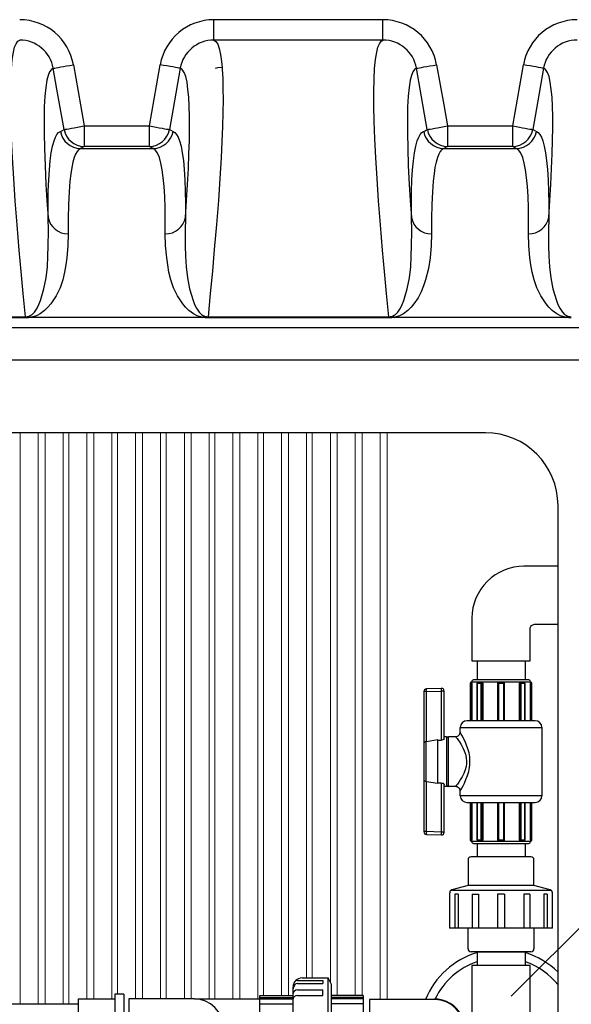
# Model space of a CAD drawing. Units: inches. Extents: x 17.8 to 34.2, y 0.2 to 10.7.
# Drawn here: x 27.1 to 27.7, y 8.4 to 9.6 of the extents above; entities that cross this region are included whole.
import ezdxf

# ---------------------------------------------------------------- set-up
doc = ezdxf.new("R2010")
doc.units = ezdxf.units.IN
doc.header["$LTSCALE"] = 0.75
doc.header["$MEASUREMENT"] = 0
doc.linetypes.add('SLD-Solid', pattern=[0])
for name, color, linetype in [('OSI-PVC', 50, 'Continuous'), ('OSI-TANK', 142, 'Continuous'), ('TEXT', 1, 'Continuous')]:
    doc.layers.add(name, color=color, linetype=linetype)

msp = doc.modelspace()

# ---------------------------------------------------------------- linework, layer by layer
at = {"color": 7, "linetype": 'SLD-Solid', "lineweight": 15}
for p, q in [((27.1156, 8.4458), (27.1156, 9.1011)), ((27.1365, 9.1011), (27.1365, 8.4458)), ((27.1443, 8.4458), (27.1443, 9.1011)), ((27.1651, 9.1011), (27.1651, 8.4458)), ((27.1715, 8.4458), (27.1715, 9.1011)), ((27.1923, 9.1011), (27.1923, 8.4522)), ((27.2001, 8.4522), (27.2001, 9.1011)), ((27.2209, 9.1011), (27.2209, 8.4518)), ((27.2273, 8.4574), (27.2273, 9.1011)), ((27.2481, 9.1011), (27.2481, 8.4523)), ((27.2559, 8.4523), (27.2559, 9.1011)), ((27.2768, 9.1011), (27.2768, 8.4523)), ((27.2831, 8.4523), (27.2831, 9.1011)), ((27.304, 9.1011), (27.304, 8.4523)), ((27.3118, 8.4523), (27.3118, 9.1011)), ((27.3326, 9.1011), (27.3326, 8.4523)), ((27.339, 8.4523), (27.339, 9.1011)), ((27.3598, 9.1011), (27.3598, 8.4523)), ((27.3676, 8.4523), (27.3676, 9.1011)), ((27.3884, 9.1011), (27.3884, 8.4518)), ((27.3948, 8.4562), (27.3948, 9.1011)), ((27.4156, 9.1011), (27.4156, 8.4557)), ((27.4234, 8.4557), (27.4234, 9.1011)), ((27.4443, 9.1011), (27.4443, 8.476)), ((27.4506, 8.476), (27.4506, 9.1011)), ((27.4715, 9.1011), (27.4715, 8.4712)), ((27.4793, 8.4557), (27.4793, 9.1011)), ((27.5001, 9.1011), (27.5001, 8.4557)), ((27.5079, 8.4557), (27.5079, 9.1011)), ((27.5288, 9.1011), (27.5288, 8.4513)), ((27.5366, 8.4513), (27.5366, 9.1011))]:
    msp.add_line(p, q, dxfattribs=at)
at = {"color": 7, "linetype": 'SLD-Solid'}
for radius, start, end in [(0.0938, 106.6373, 157.4735), (0.0938, 45.7431, 72.6545), (0.0839, 108.669, 154.2461), (0.0839, 38.7179, 70.5298)]:
    msp.add_arc((27.6672, 8.4154), radius, start, end, dxfattribs=at)
at = {"layer": 'OSI-PVC'}
for p, q in [((27.6672, 8.8177), (27.6355, 8.8177)), ((27.699, 8.8177), (27.6672, 8.8177)), ((27.5988, 8.808), (27.5817, 8.8074)), ((27.6318, 8.8138), (27.6318, 8.7709)), ((27.6331, 8.8151), (27.6335, 8.8151)), ((27.6331, 8.8139), (27.6331, 8.8151)), ((27.6331, 8.8139), (27.6336, 8.8139)), ((27.6331, 8.7709), (27.6331, 8.8139)), ((27.6334, 8.8151), (27.6334, 8.8156)), ((27.6334, 8.8156), (27.6672, 8.8156)), ((27.6336, 8.8139), (27.6336, 8.7709)), ((27.64, 8.7709), (27.64, 8.8139)), ((27.6403, 8.8138), (27.644, 8.8138)), ((27.6403, 8.7709), (27.6403, 8.8138)), ((27.645, 8.8151), (27.6412, 8.8151)), ((27.644, 8.8138), (27.644, 8.7709)), ((27.645, 8.8151), (27.6453, 8.8151)), ((27.6459, 8.7709), (27.6459, 8.8139)), ((27.6459, 8.8139), (27.6462, 8.8139)), ((27.6462, 8.8139), (27.6462, 8.7709)), ((27.6633, 8.8139), (27.6633, 8.7709)), ((27.6699, 8.8151), (27.6646, 8.8151)), ((27.6646, 8.7709), (27.6646, 8.8138)), ((27.6646, 8.8138), (27.6699, 8.8138)), ((27.6672, 8.8156), (27.7011, 8.8156)), ((27.6699, 8.8138), (27.6699, 8.7709)), ((27.6711, 8.7709), (27.6711, 8.8139)), ((27.6883, 8.7709), (27.6883, 8.8139)), ((27.6886, 8.8139), (27.6883, 8.8139)), ((27.6886, 8.8139), (27.6886, 8.7709)), ((27.6895, 8.8151), (27.6892, 8.8151)), ((27.6932, 8.8151), (27.6895, 8.8151)), ((27.6904, 8.7709), (27.6904, 8.8138)), ((27.6904, 8.8138), (27.6941, 8.8138)), ((27.6941, 8.8138), (27.6941, 8.7709)), ((27.6945, 8.8139), (27.6945, 8.7709)), ((27.7009, 8.7709), (27.7009, 8.8139)), ((27.7014, 8.8139), (27.7009, 8.8139)), ((27.7014, 8.8151), (27.701, 8.8151)), ((27.7011, 8.8156), (27.7011, 8.8151)), ((27.7014, 8.8151), (27.7014, 8.8139)), ((27.7014, 8.8139), (27.7014, 8.7709)), ((27.7027, 8.7709), (27.7027, 8.8138)), ((27.5816, 8.8043), (27.5787, 8.8043)), ((27.5787, 8.8043), (27.5787, 8.7449)), ((27.5816, 8.8043), (27.5986, 8.8049)), ((27.5816, 8.7467), (27.5816, 8.8043)), ((27.602, 8.8049), (27.5986, 8.8049)), ((27.5986, 8.8049), (27.5986, 8.7485)), ((27.602, 8.7987), (27.602, 8.8049)), ((27.602, 8.7502), (27.602, 8.7987)), ((27.6204, 8.7578), (27.6204, 8.763)), ((27.6204, 8.763), (27.7141, 8.763)), ((27.7063, 8.7709), (27.6282, 8.7709)), ((27.7141, 8.763), (27.7141, 8.6849)), ((27.602, 8.7526), (27.6047, 8.7526)), ((27.6047, 8.7526), (27.6047, 8.6953)), ((27.6068, 8.7526), (27.6152, 8.7526)), ((27.6068, 8.724), (27.6068, 8.7526)), ((27.5787, 8.7449), (27.5787, 8.7031)), ((27.5816, 8.7467), (27.5813, 8.7467)), ((27.5813, 8.7013), (27.5813, 8.7467)), ((27.5943, 8.7488), (27.5816, 8.7467)), ((27.5943, 8.7488), (27.5943, 8.6992)), ((27.6068, 8.6953), (27.6068, 8.724)), ((27.5787, 8.7031), (27.5787, 8.6437)), ((27.5813, 8.7013), (27.5816, 8.7012)), ((27.5816, 8.7012), (27.5943, 8.6992)), ((27.5816, 8.6437), (27.5816, 8.7012)), ((27.5986, 8.6994), (27.5986, 8.6431)), ((27.602, 8.6493), (27.602, 8.6978)), ((27.6047, 8.6953), (27.602, 8.6953)), ((27.6152, 8.6953), (27.6068, 8.6953)), ((27.6204, 8.6849), (27.6204, 8.6902)), ((27.7141, 8.6849), (27.6204, 8.6849)), ((27.6282, 8.6771), (27.7063, 8.6771)), ((27.6318, 8.6771), (27.6318, 8.6341)), ((27.6331, 8.6341), (27.6331, 8.6771)), ((27.6336, 8.6771), (27.6336, 8.6341)), ((27.64, 8.6341), (27.64, 8.6771)), ((27.6403, 8.6341), (27.6403, 8.6771)), ((27.644, 8.6771), (27.644, 8.6341)), ((27.6459, 8.6341), (27.6459, 8.6771)), ((27.6462, 8.6771), (27.6462, 8.6341)), ((27.6633, 8.6771), (27.6633, 8.6341)), ((27.6646, 8.6341), (27.6646, 8.6771)), ((27.6699, 8.6771), (27.6699, 8.6341)), ((27.6711, 8.6341), (27.6711, 8.6771)), ((27.6883, 8.6341), (27.6883, 8.6771)), ((27.6886, 8.6771), (27.6886, 8.6341)), ((27.6904, 8.6341), (27.6904, 8.6771)), ((27.6941, 8.6771), (27.6941, 8.6341)), ((27.6945, 8.6771), (27.6945, 8.6341)), ((27.7009, 8.6341), (27.7009, 8.6771)), ((27.7014, 8.6771), (27.7014, 8.6341)), ((27.7027, 8.6341), (27.7027, 8.6771)), ((27.602, 8.6431), (27.602, 8.6493)), ((27.5816, 8.6437), (27.5787, 8.6437)), ((27.5986, 8.6431), (27.5816, 8.6437)), ((27.5817, 8.6405), (27.5988, 8.6399)), ((27.602, 8.6431), (27.5986, 8.6431)), ((27.6331, 8.6341), (27.6336, 8.6341)), ((27.6331, 8.6328), (27.6331, 8.6341)), ((27.6331, 8.6328), (27.6335, 8.6328)), ((27.6334, 8.6323), (27.6334, 8.6328)), ((27.7011, 8.6323), (27.6334, 8.6323)), ((27.6355, 8.6302), (27.699, 8.6302)), ((27.644, 8.6341), (27.6403, 8.6341)), ((27.6412, 8.6328), (27.645, 8.6328)), ((27.645, 8.6328), (27.6453, 8.6328)), ((27.6459, 8.6341), (27.6462, 8.6341)), ((27.6699, 8.6341), (27.6646, 8.6341)), ((27.6646, 8.6328), (27.6699, 8.6328)), ((27.6886, 8.6341), (27.6883, 8.6341)), ((27.6895, 8.6328), (27.6892, 8.6328)), ((27.6895, 8.6328), (27.6932, 8.6328)), ((27.6941, 8.6341), (27.6904, 8.6341)), ((27.7014, 8.6341), (27.7009, 8.6341)), ((27.7014, 8.6328), (27.701, 8.6328)), ((27.7011, 8.6328), (27.7011, 8.6323)), ((27.7014, 8.6341), (27.7014, 8.6328)), ((27.7016, 8.6148), (27.6328, 8.6148)), ((27.6295, 8.6114), (27.6295, 8.5818)), ((27.705, 8.5818), (27.705, 8.6114)), ((27.6295, 8.5818), (27.6108, 8.5768)), ((27.7237, 8.5768), (27.705, 8.5818)), ((27.6083, 8.5736), (27.6083, 8.533)), ((27.7262, 8.533), (27.7262, 8.5736)), ((27.6295, 8.5093), (27.6295, 8.533)), ((27.705, 8.533), (27.705, 8.5093)), ((27.7016, 8.5059), (27.6328, 8.5059)), ((27.4339, 8.4731), (27.4628, 8.4731)), ((27.4339, 8.4697), (27.4628, 8.4697)), ((27.4391, 8.476), (27.4691, 8.476)), ((27.4628, 8.4731), (27.4628, 8.4697)), ((27.4691, 8.361), (27.4691, 8.476)), ((27.4728, 8.4685), (27.4691, 8.476)), ((27.4728, 8.3685), (27.4728, 8.4685)), ((27.2347, 8.4574), (27.2243, 8.4574)), ((27.2243, 8.4574), (27.2243, 8.3795)), ((27.2347, 8.4574), (27.2347, 8.3795)), ((27.4287, 8.3714), (27.4287, 8.4655)), ((27.4339, 8.4622), (27.4628, 8.4622)), ((27.4628, 8.4558), (27.4628, 8.4622)), ((27.1827, 8.4518), (27.2243, 8.4518)), ((27.1827, 8.3851), (27.1827, 8.4518)), ((27.3155, 8.4518), (27.2405, 8.4518)), ((27.2405, 8.4518), (27.2405, 8.3851)), ((27.3155, 8.4518), (27.3905, 8.4518)), ((27.3905, 8.3812), (27.3905, 8.4557)), ((27.3905, 8.4557), (27.4287, 8.4557)), ((27.3905, 8.4537), (27.4287, 8.4537)), ((27.3905, 8.452), (27.4287, 8.452)), ((27.3905, 8.3851), (27.3905, 8.4518)), ((27.3905, 8.4464), (27.4287, 8.4464)), ((27.4339, 8.4558), (27.4628, 8.4558)), ((27.5093, 8.4557), (27.4728, 8.4557)), ((27.5093, 8.4537), (27.4728, 8.4537)), ((27.5093, 8.452), (27.4728, 8.452)), ((27.5093, 8.4464), (27.4728, 8.4464)), ((27.5093, 8.4557), (27.5093, 8.3812)), ((27.5163, 8.4513), (27.5163, 8.3846)), ((27.5913, 8.4513), (27.5163, 8.4513))]:
    msp.add_line(p, q, dxfattribs=at)
msp.add_lwpolyline([(27.7327, 8.948), (27.6935, 8.948, 0.414214), (27.6339, 8.8885), (27.6339, 8.8397), (27.7006, 8.8397), (27.7006, 8.8762, -0.414214), (27.7058, 8.8814), (27.7327, 8.8814)], format="xyb", dxfattribs=at)
for points in [[(27.6404, 8.8177), (27.6404, 8.8397)], [(27.6952, 8.8177), (27.6952, 8.8397)], [(27.6646, 8.8138), (27.6644, 8.8138), (27.6642, 8.8139), (27.664, 8.8139), (27.6638, 8.8139), (27.6636, 8.8139), (27.6635, 8.8139), (27.6634, 8.8139), (27.6634, 8.8139), (27.6633, 8.8139)], [(27.6646, 8.8138), (27.6646, 8.8141), (27.6646, 8.8143), (27.6646, 8.8146), (27.6646, 8.8148), (27.6646, 8.8149), (27.6646, 8.815), (27.6646, 8.8151), (27.6646, 8.8151)], [(27.6699, 8.8138), (27.6699, 8.8141), (27.6699, 8.8143), (27.6699, 8.8145), (27.6699, 8.8147), (27.6699, 8.8148), (27.6699, 8.815), (27.6699, 8.8151), (27.6699, 8.8151), (27.6699, 8.8151)], [(27.6699, 8.8138), (27.6701, 8.8138), (27.6703, 8.8139), (27.6706, 8.8139), (27.6708, 8.8139), (27.6709, 8.8139), (27.671, 8.8139), (27.6711, 8.8139), (27.6711, 8.8139)], [(27.602, 8.7502), (27.6019, 8.7497), (27.6014, 8.7492), (27.6005, 8.7488), (27.5995, 8.7486), (27.5989, 8.7485), (27.5986, 8.7485)], [(27.6152, 8.7526), (27.6153, 8.7525), (27.6158, 8.7518), (27.6161, 8.7514), (27.6168, 8.7505), (27.6176, 8.7494), (27.6185, 8.7481), (27.6195, 8.7465), (27.6214, 8.7435), (27.6234, 8.7398), (27.625, 8.7364), (27.6264, 8.7326), (27.6273, 8.7286), (27.6277, 8.7243), (27.6275, 8.7214), (27.6271, 8.7184), (27.6261, 8.7144), (27.6246, 8.7105), (27.6226, 8.7065), (27.6205, 8.703), (27.6188, 8.7004), (27.6173, 8.6983), (27.6163, 8.6968), (27.6155, 8.6958), (27.6152, 8.6953), (27.6152, 8.6954)], [(27.6204, 8.6902), (27.6204, 8.6901), (27.6207, 8.6907), (27.6213, 8.6918), (27.6223, 8.6936), (27.6237, 8.6961), (27.6252, 8.6991), (27.627, 8.7033), (27.6288, 8.708), (27.6302, 8.7125), (27.6311, 8.7174), (27.6315, 8.7208), (27.6316, 8.7243), (27.6313, 8.7293), (27.6305, 8.7342), (27.6293, 8.7386), (27.6278, 8.7427), (27.6261, 8.7469), (27.6243, 8.7506), (27.6229, 8.7533), (27.6217, 8.7555), (27.6212, 8.7564), (27.6206, 8.7574), (27.6204, 8.7578), (27.6204, 8.7578)], [(27.5813, 8.7467), (27.5803, 8.7465), (27.5796, 8.7462), (27.579, 8.7457), (27.5787, 8.7451), (27.5787, 8.7449), (27.5787, 8.7449)], [(27.5787, 8.7031), (27.5787, 8.7031), (27.5787, 8.7028), (27.579, 8.7022), (27.5796, 8.7018), (27.5803, 8.7014), (27.5813, 8.7013)], [(27.5986, 8.6994), (27.5989, 8.6994), (27.5998, 8.6994), (27.6007, 8.6991), (27.6014, 8.6988), (27.6019, 8.6983), (27.602, 8.6978)], [(27.6404, 8.6148), (27.6404, 8.6302)], [(27.6633, 8.6341), (27.6634, 8.6341), (27.6634, 8.6341), (27.6635, 8.6341), (27.6636, 8.6341), (27.6638, 8.6341), (27.664, 8.6341), (27.6642, 8.6341), (27.6644, 8.6341), (27.6646, 8.6341)], [(27.6646, 8.6328), (27.6646, 8.6329), (27.6646, 8.6329), (27.6646, 8.6331), (27.6646, 8.6332), (27.6646, 8.6334), (27.6646, 8.6336), (27.6646, 8.6339), (27.6646, 8.6341)], [(27.6699, 8.6328), (27.6699, 8.6329), (27.6699, 8.6329), (27.6699, 8.633), (27.6699, 8.6331), (27.6699, 8.6333), (27.6699, 8.6335), (27.6699, 8.6337), (27.6699, 8.6339), (27.6699, 8.6341)], [(27.6711, 8.6341), (27.6711, 8.6341), (27.6711, 8.6341), (27.671, 8.6341), (27.6708, 8.6341), (27.6707, 8.6341), (27.6705, 8.6341), (27.6703, 8.6341), (27.6701, 8.6341), (27.6699, 8.6341)], [(27.6952, 8.6148), (27.6952, 8.6302)], [(27.705, 8.5818), (27.6295, 8.5818)], [(27.725, 8.5761), (27.6095, 8.5761)], [(27.6142, 8.572), (27.6142, 8.533)], [(27.6182, 8.572), (27.6142, 8.572)], [(27.6182, 8.572), (27.6182, 8.533)], [(27.6343, 8.572), (27.6413, 8.572)], [(27.6343, 8.572), (27.6343, 8.533)], [(27.6413, 8.572), (27.6413, 8.533)], [(27.6632, 8.572), (27.6632, 8.533)], [(27.6713, 8.572), (27.6632, 8.572)], [(27.6713, 8.572), (27.6713, 8.533)], [(27.6932, 8.572), (27.6932, 8.533)], [(27.7002, 8.572), (27.6932, 8.572)], [(27.7002, 8.572), (27.7002, 8.533)], [(27.7162, 8.572), (27.7162, 8.533)], [(27.7203, 8.572), (27.7162, 8.572)], [(27.7203, 8.572), (27.7203, 8.533)], [(27.7262, 8.533), (27.6083, 8.533)], [(27.6397, 8.5059), (27.6947, 8.5059)], [(27.6404, 8.4904), (27.6404, 8.5059)], [(27.6952, 8.4904), (27.6952, 8.5059)], [(27.1827, 8.4458), (26.8733, 8.4458)]]:
    msp.add_lwpolyline(points, dxfattribs=at)
msp.add_lwpolyline([(27.7006, 8.4154), (27.7006, 8.4904), (27.6339, 8.4904), (27.6339, 8.4154, 1)], format="xyb", close=True, dxfattribs=at)
for centre, radius, start, end in [((27.6355, 8.8156), 0.00208, 90, 180), ((27.699, 8.8156), 0.00208, 0, 90), ((27.5818, 8.8043), 0.00313, 92, 180), ((27.5907, 8.8054), 0.00917, 167.1881, 186.8257), ((27.6077, 8.806), 0.00917, 167.1884, 186.8254), ((27.5989, 8.8049), 0.00313, 0, 92), ((27.6331, 8.8138), 0.00129, 90, 180), ((27.6301, 8.8142), 0.0035, 355.2227, 15.8962), ((27.6412, 8.8139), 0.00123, 89.1235, 181.4029), ((27.6448, 8.814), 0.00112, 351.9505, 78.5784), ((27.6451, 8.814), 0.00114, 353.9189, 81.6993), ((27.6646, 8.8139), 0.00125, 90, 180), ((27.6699, 8.8139), 0.00125, 0, 90), ((27.6894, 8.814), 0.00112, 97.2476, 187.1277), ((27.6897, 8.814), 0.00112, 101.4218, 188.0494), ((27.6933, 8.8139), 0.00122, 358.0976, 91.3581), ((27.7039, 8.8142), 0.00307, 162.644, 186.2231), ((27.7014, 8.8138), 0.00129, 0, 90), ((27.6282, 8.763), 0.00781, 90, 180), ((27.7063, 8.763), 0.00781, 0, 90), ((27.6068, 8.7505), 0.00208, 90, 180), ((27.6152, 8.7578), 0.00515, 269.9843, 0.3615), ((27.6068, 8.6974), 0.00208, 180, 270), ((27.6152, 8.6902), 0.00512, 359.8001, 90.339), ((27.6282, 8.6849), 0.00781, 180, 270), ((27.7063, 8.6849), 0.00781, 270, 0), ((27.5818, 8.6437), 0.00313, 180, 268), ((27.5907, 8.6426), 0.00917, 173.1743, 192.812), ((27.6077, 8.642), 0.00917, 173.1747, 192.8116), ((27.5989, 8.6431), 0.00313, 268, 0), ((27.6331, 8.6341), 0.00129, 180, 270), ((27.6355, 8.6323), 0.00208, 180, 270), ((27.6301, 8.6338), 0.00351, 344.1322, 4.749), ((27.6412, 8.6341), 0.00122, 178.0968, 271.3588), ((27.6448, 8.6339), 0.00112, 281.4215, 8.0498), ((27.6451, 8.634), 0.00114, 278.2305, 6.1513), ((27.6646, 8.6341), 0.00125, 180, 270), ((27.6699, 8.6341), 0.00125, 270, 0), ((27.6894, 8.634), 0.00116, 175.019, 260.6056), ((27.6897, 8.6339), 0.00112, 171.9503, 258.5784), ((27.6933, 8.6341), 0.00123, 269.1235, 1.4029), ((27.699, 8.6323), 0.00208, 270, 0), ((27.7049, 8.6338), 0.00403, 176.5977, 194.5351), ((27.7014, 8.6341), 0.00129, 270, 0), ((27.6328, 8.6114), 0.00336, 90, 180), ((27.7016, 8.6114), 0.00336, 0, 90), ((27.6117, 8.5736), 0.00336, 105.1069, 180), ((27.7228, 8.5736), 0.00336, 0, 74.8931), ((27.6328, 8.5093), 0.00336, 180, 270), ((27.7016, 8.5093), 0.00336, 270, 0), ((27.4391, 8.4655), 0.0104, 90, 180), ((27.3155, 8.4185), 0.0333, 270, 90), ((27.5913, 8.4179), 0.0339, 259.9367, 100.0633), ((27.5913, 8.4179), 0.0333, 270, 90)]:
    msp.add_arc(centre, radius, start, end, dxfattribs=at)
at = {"layer": 'OSI-PVC', "extrusion": (0, 0, -1)}
for centre, major_axis, ratio, start_param, end_param in [((27.6331, 8.8138), (0.00129, 0), 0.032258, 3.141593, 4.712389), ((27.6413, 8.8138), (0.00129, -0.00003), 0.022798, 2.355674, 3.140862), ((27.6413, 8.8138), (0.00006, -0.00129), 0.706373, 1.602976, 3.173773), ((27.645, 8.8138), (-0.00006, -0.00129), 0.706373, 1.538616, 3.109413), ((27.645, 8.8138), (0.00129, 0.00003), 0.022798, 3.927511, 5.498307), ((27.6895, 8.8138), (0.00129, -0.00003), 0.022798, 3.926471, 5.497267), ((27.6895, 8.8138), (0.00006, -0.00129), 0.706373, 3.173773, 4.744569), ((27.6932, 8.8138), (-0.00006, -0.00129), 0.706373, 3.109413, 4.680209), ((27.6932, 8.8138), (0.00129, 0.00003), 0.022798, 0.00052, 0.785918), ((27.7014, 8.8138), (0.00129, 0), 0.032258, 4.712389, 6.283185), ((27.4299, 8.724), (0.3274, 0), 0.087489, 5.238607, 5.253902), ((27.4299, 8.724), (0.3274, 0), 0.087489, 1.029284, 1.044578), ((27.6331, 8.6341), (0.00129, 0), 0.032258, 1.570796, 3.141593), ((27.6413, 8.6341), (0.00129, 0.00003), 0.022798, 3.14239, 3.927511), ((27.6413, 8.6341), (-0.00006, -0.00129), 0.706373, 6.251005, 7.821802), ((27.645, 8.6341), (0.00129, -0.00003), 0.022798, 0.784878, 2.355674), ((27.645, 8.6341), (0.00006, -0.00129), 0.706373, 0.03218, 1.602976), ((27.6895, 8.6341), (0.00129, 0.00003), 0.022798, 0.785918, 2.356715), ((27.6895, 8.6341), (-0.00006, -0.00129), 0.706373, 4.680209, 6.251005), ((27.6932, 8.6341), (0.00006, -0.00129), 0.706373, 4.744569, 6.315365), ((27.6932, 8.6341), (0.00129, -0.00003), 0.022798, 5.497267, 6.282665), ((27.7014, 8.6341), (0.00129, 0), 0.032258, 0, 1.570796)]:
    msp.add_ellipse(centre, major_axis=major_axis, ratio=ratio, start_param=start_param, end_param=end_param, dxfattribs=at)
at = {"layer": 'OSI-PVC'}
for centre, major_axis, ratio, start_param, end_param in [((27.4339, 8.4633), (0, -0.00635), 0.820339, 3.141593, 4.712389), ((27.4339, 8.4668), (0, -0.00635), 0.820339, 3.141593, 3.740681), ((27.4339, 8.4581), (-0.00521, 0), 0.777832, 4.712389, 6.283185), ((27.4339, 8.4518), (-0.00521, 0), 0.777832, 4.712389, 6.283185)]:
    msp.add_ellipse(centre, major_axis=major_axis, ratio=ratio, start_param=start_param, end_param=end_param, dxfattribs=at)
at = {"layer": 'OSI-TANK'}
for p, q in [((27.3379, 9.5512), (27.3379, 9.5747)), ((27.3379, 9.5747), (27.5318, 9.5747)), ((27.5318, 9.5512), (27.5318, 9.5747)), ((27.5318, 9.5512), (27.3379, 9.5512)), ((27.3473, 9.5196), (27.3473, 9.5199)), ((27.1891, 9.4528), (27.1891, 9.4293)), ((27.1891, 9.4528), (27.2639, 9.4528)), ((27.2639, 9.4293), (27.2639, 9.4528)), ((27.6058, 9.4528), (27.6058, 9.4293)), ((27.6058, 9.4528), (27.6806, 9.4528)), ((27.6806, 9.4293), (27.6806, 9.4528)), ((27.1891, 9.4293), (27.1849, 9.4271)), ((27.1849, 9.4271), (27.2681, 9.4271)), ((27.2639, 9.4293), (27.1891, 9.4293)), ((27.6058, 9.4293), (27.6016, 9.4271)), ((27.6016, 9.4271), (27.6847, 9.4271)), ((27.6806, 9.4293), (27.6058, 9.4293)), ((26.9145, 9.234), (27.1218, 9.234)), ((27.1218, 9.2327), (26.9145, 9.2327)), ((27.1218, 9.234), (27.1218, 9.2327)), ((27.1286, 9.2334), (27.1286, 9.2333)), ((27.1286, 9.2334), (27.3245, 9.2334)), ((27.3245, 9.2333), (27.1286, 9.2333)), ((27.3245, 9.2334), (27.3245, 9.2333)), ((27.3312, 9.234), (27.3312, 9.2327)), ((27.3312, 9.234), (27.5385, 9.234)), ((27.5385, 9.2327), (27.3312, 9.2327)), ((27.5385, 9.234), (27.5385, 9.2327)), ((27.5452, 9.2334), (27.7411, 9.2334)), ((27.5452, 9.2334), (27.5452, 9.2333)), ((27.7411, 9.2333), (27.5452, 9.2333)), ((27.7411, 9.2333), (27.7411, 9.2334)), ((24.1372, 9.2219), (27.8158, 9.2219)), ((27.8158, 9.1844), (24.1372, 9.1844)), ((27.6493, 9.1011), (24.3037, 9.1011)), ((27.7327, 7.8194), (27.7327, 9.0177))]:
    msp.add_line(p, q, dxfattribs=at)
at = {"layer": 'OSI-TANK', "flags": 128}
for points in [[(27.1218, 9.234), (27.1192, 9.2606), (27.1168, 9.286), (27.1147, 9.3104), (27.1122, 9.3396), (27.1101, 9.367), (27.1083, 9.3926), (27.1069, 9.4163), (27.1058, 9.438), (27.1051, 9.4579), (27.1047, 9.4759), (27.1046, 9.4919), (27.105, 9.5062), (27.1056, 9.5186), (27.1066, 9.529), (27.108, 9.5374), (27.1094, 9.543), (27.1111, 9.5471), (27.113, 9.5499), (27.1152, 9.5512)], [(27.3379, 9.5512), (27.3402, 9.5497), (27.3423, 9.5465), (27.344, 9.5415), (27.3455, 9.5349), (27.3467, 9.5267), (27.3473, 9.5199)], [(27.5385, 9.234), (27.5359, 9.2606), (27.5335, 9.286), (27.5313, 9.3104), (27.5289, 9.3396), (27.5268, 9.367), (27.525, 9.3926), (27.5235, 9.4163), (27.5225, 9.438), (27.5217, 9.4579), (27.5214, 9.4759), (27.5213, 9.4919), (27.5216, 9.5062), (27.5223, 9.5186), (27.5233, 9.529), (27.5246, 9.5374), (27.5261, 9.543), (27.5277, 9.5471), (27.5297, 9.5499), (27.5318, 9.5512)], [(27.1537, 9.519), (27.1515, 9.5177), (27.1495, 9.5149), (27.1479, 9.5108), (27.1464, 9.5053), (27.1451, 9.497), (27.1441, 9.4869), (27.1434, 9.4749), (27.1431, 9.4609), (27.1431, 9.445), (27.1435, 9.4271), (27.1442, 9.4073), (27.1453, 9.3856), (27.1464, 9.3674), (27.1477, 9.348)], [(27.1537, 9.519), (27.1541, 9.519), (27.1553, 9.5192), (27.157, 9.5196), (27.1593, 9.52), (27.1622, 9.5205), (27.1654, 9.521), (27.169, 9.5217), (27.1728, 9.5223), (27.1767, 9.523)], [(27.166, 9.4487), (27.1579, 9.4949), (27.1537, 9.519)], [(27.1767, 9.523), (27.1849, 9.4769), (27.1891, 9.4528)], [(27.2639, 9.4528), (27.272, 9.4989), (27.2763, 9.523)], [(27.2994, 9.519), (27.2989, 9.519), (27.2978, 9.5192), (27.296, 9.5196), (27.2937, 9.52), (27.2909, 9.5205), (27.2876, 9.521), (27.284, 9.5217), (27.2802, 9.5223), (27.2763, 9.523)], [(27.2994, 9.519), (27.2912, 9.4728), (27.287, 9.4487)], [(27.3053, 9.348), (27.3066, 9.3674), (27.3077, 9.3856), (27.3086, 9.4039), (27.3093, 9.4208), (27.3098, 9.4365), (27.3099, 9.4508), (27.3099, 9.4638), (27.3096, 9.4755), (27.309, 9.4857), (27.3082, 9.4947), (27.3071, 9.5029), (27.3056, 9.5094), (27.3038, 9.5143), (27.3017, 9.5175), (27.2994, 9.519)], [(27.3473, 9.5195), (27.3475, 9.5177), (27.348, 9.5074), (27.3483, 9.4957), (27.3484, 9.4826), (27.3482, 9.4681), (27.3478, 9.4522), (27.3471, 9.4349), (27.3461, 9.4163), (27.3447, 9.3927), (27.343, 9.3673), (27.3409, 9.34), (27.3384, 9.311), (27.3362, 9.2864), (27.3338, 9.2608), (27.3312, 9.234)], [(27.3473, 9.5199), (27.3419, 9.5194), (27.3392, 9.5186)], [(27.5703, 9.519), (27.5681, 9.5177), (27.5662, 9.5149), (27.5645, 9.5108), (27.5631, 9.5053), (27.5617, 9.497), (27.5607, 9.4869), (27.5601, 9.4749), (27.5598, 9.4609), (27.5598, 9.445), (27.5602, 9.4271), (27.5609, 9.4073), (27.562, 9.3856), (27.5631, 9.3674), (27.5644, 9.348)], [(27.5703, 9.519), (27.5708, 9.519), (27.5719, 9.5192), (27.5737, 9.5196), (27.576, 9.52), (27.5788, 9.5205), (27.5821, 9.521), (27.5857, 9.5217), (27.5895, 9.5223), (27.5934, 9.523)], [(27.5827, 9.4487), (27.5746, 9.4949), (27.5703, 9.519)], [(27.5934, 9.523), (27.6015, 9.4769), (27.6058, 9.4528)], [(27.6806, 9.4528), (27.6887, 9.4989), (27.693, 9.523)], [(27.716, 9.519), (27.7156, 9.519), (27.7144, 9.5192), (27.7127, 9.5196), (27.7104, 9.52), (27.7075, 9.5205), (27.7043, 9.521), (27.7007, 9.5217), (27.6969, 9.5223), (27.693, 9.523)], [(27.716, 9.519), (27.7079, 9.4728), (27.7036, 9.4487)], [(27.722, 9.348), (27.7233, 9.3674), (27.7244, 9.3856), (27.7253, 9.4039), (27.726, 9.4208), (27.7264, 9.4365), (27.7266, 9.4508), (27.7266, 9.4638), (27.7263, 9.4755), (27.7257, 9.4857), (27.7249, 9.4947), (27.7237, 9.5029), (27.7223, 9.5094), (27.7205, 9.5143), (27.7184, 9.5175), (27.716, 9.519)], [(27.166, 9.4487), (27.1665, 9.4488), (27.1676, 9.449), (27.1694, 9.4493), (27.1717, 9.4497), (27.1746, 9.4502), (27.1778, 9.4508), (27.1814, 9.4514), (27.1852, 9.4521), (27.1891, 9.4528)], [(27.2639, 9.4528), (27.2678, 9.4521), (27.2716, 9.4514), (27.2752, 9.4508), (27.2785, 9.4502), (27.2813, 9.4497), (27.2836, 9.4493), (27.2854, 9.449), (27.2865, 9.4488), (27.287, 9.4487)], [(27.5827, 9.4487), (27.5832, 9.4488), (27.5843, 9.449), (27.5861, 9.4493), (27.5884, 9.4497), (27.5912, 9.4502), (27.5945, 9.4508), (27.5981, 9.4514), (27.6019, 9.4521), (27.6058, 9.4528)], [(27.6806, 9.4528), (27.6845, 9.4521), (27.6883, 9.4514), (27.6919, 9.4508), (27.6951, 9.4502), (27.698, 9.4497), (27.7003, 9.4493), (27.702, 9.449), (27.7032, 9.4488), (27.7036, 9.4487)], [(27.1477, 9.348), (27.1477, 9.3636), (27.148, 9.378), (27.1484, 9.391), (27.1492, 9.4026), (27.1501, 9.413), (27.1514, 9.4219), (27.1528, 9.4295), (27.1546, 9.4358), (27.1562, 9.4398), (27.1579, 9.4429), (27.1598, 9.4452), (27.1619, 9.4465)], [(27.1619, 9.4465), (27.1634, 9.4473), (27.166, 9.4487)], [(27.287, 9.4487), (27.2885, 9.4479), (27.2911, 9.4465)], [(27.2911, 9.4465), (27.2932, 9.4452), (27.2951, 9.4429), (27.2969, 9.4398), (27.2985, 9.4358), (27.3002, 9.4296), (27.3016, 9.422), (27.3029, 9.4131), (27.3038, 9.4029), (27.3046, 9.3912), (27.3051, 9.3782), (27.3053, 9.3637), (27.3053, 9.348)], [(27.5644, 9.348), (27.5644, 9.3636), (27.5646, 9.378), (27.5651, 9.391), (27.5658, 9.4026), (27.5668, 9.413), (27.568, 9.4219), (27.5695, 9.4295), (27.5712, 9.4358), (27.5728, 9.4398), (27.5746, 9.4429), (27.5765, 9.4452), (27.5785, 9.4465)], [(27.5785, 9.4465), (27.5801, 9.4473), (27.5827, 9.4487)], [(27.7036, 9.4487), (27.7052, 9.4479), (27.7078, 9.4465)], [(27.7078, 9.4465), (27.7099, 9.4452), (27.7118, 9.4429), (27.7135, 9.4398), (27.7151, 9.4358), (27.7168, 9.4296), (27.7183, 9.422), (27.7195, 9.4131), (27.7205, 9.4029), (27.7212, 9.3912), (27.7217, 9.3782), (27.722, 9.3637), (27.722, 9.348)], [(27.1849, 9.4271), (27.1829, 9.4258), (27.181, 9.4236), (27.1792, 9.4205), (27.1776, 9.4165), (27.1762, 9.4113), (27.1748, 9.4051), (27.1737, 9.3979), (27.1728, 9.3897), (27.1718, 9.3772), (27.1711, 9.3629), (27.1708, 9.3469), (27.1708, 9.3291)], [(27.2681, 9.4271), (27.2666, 9.4279), (27.2639, 9.4293)], [(27.2822, 9.3291), (27.2822, 9.3447), (27.282, 9.359), (27.2815, 9.3719), (27.2808, 9.3835), (27.2798, 9.3938), (27.2786, 9.4027), (27.2771, 9.4103), (27.2754, 9.4165), (27.274, 9.42), (27.2726, 9.4228), (27.2704, 9.4255), (27.2681, 9.4271)], [(27.6016, 9.4271), (27.5995, 9.4258), (27.5976, 9.4236), (27.5959, 9.4205), (27.5943, 9.4165), (27.5928, 9.4113), (27.5915, 9.4051), (27.5904, 9.3979), (27.5894, 9.3897), (27.5885, 9.3772), (27.5878, 9.3629), (27.5875, 9.3469), (27.5875, 9.3291)], [(27.6847, 9.4271), (27.6832, 9.4279), (27.6806, 9.4293)], [(27.6989, 9.3291), (27.6989, 9.3447), (27.6987, 9.359), (27.6982, 9.3719), (27.6975, 9.3835), (27.6965, 9.3938), (27.6953, 9.4027), (27.6938, 9.4103), (27.6921, 9.4165), (27.6907, 9.42), (27.6892, 9.4228), (27.6871, 9.4255), (27.6847, 9.4271)], [(27.126, 9.2347), (27.128, 9.2357), (27.1295, 9.2368), (27.132, 9.2394), (27.1351, 9.2438), (27.1373, 9.2482), (27.139, 9.2526), (27.143, 9.2659), (27.1455, 9.2788), (27.1469, 9.2913), (27.1476, 9.3035), (27.148, 9.3152), (27.1481, 9.3321), (27.1477, 9.348)], [(27.3053, 9.348), (27.3049, 9.3321), (27.3051, 9.3152), (27.3054, 9.3035), (27.3061, 9.2913), (27.3075, 9.2788), (27.31, 9.2659), (27.314, 9.2526), (27.3157, 9.2482), (27.3179, 9.2438), (27.321, 9.2394), (27.3236, 9.2368), (27.325, 9.2357), (27.327, 9.2347)], [(27.5427, 9.2347), (27.5446, 9.2357), (27.5461, 9.2368), (27.5487, 9.2394), (27.5518, 9.2438), (27.554, 9.2482), (27.5557, 9.2526), (27.5597, 9.2659), (27.5622, 9.2788), (27.5636, 9.2913), (27.5643, 9.3035), (27.5646, 9.3152), (27.5648, 9.3321), (27.5644, 9.348)], [(27.722, 9.348), (27.7216, 9.3321), (27.7217, 9.3152), (27.7221, 9.3035), (27.7228, 9.2913), (27.7242, 9.2788), (27.7267, 9.2659), (27.7307, 9.2526), (27.7324, 9.2482), (27.7346, 9.2438), (27.7377, 9.2394), (27.7402, 9.2368), (27.7417, 9.2357), (27.7437, 9.2347)], [(27.1708, 9.3291), (27.1705, 9.3159), (27.1693, 9.3018), (27.1682, 9.2936), (27.1667, 9.285), (27.1646, 9.2763), (27.1614, 9.2673), (27.1569, 9.2582), (27.1507, 9.2488), (27.1476, 9.245), (27.1437, 9.2412), (27.1385, 9.2375), (27.1343, 9.2352), (27.1317, 9.2342), (27.1286, 9.2334)], [(27.3245, 9.2334), (27.3214, 9.2342), (27.3188, 9.2352), (27.3145, 9.2375), (27.3093, 9.2412), (27.3054, 9.245), (27.3023, 9.2488), (27.2961, 9.2582), (27.2916, 9.2673), (27.2884, 9.2763), (27.2863, 9.285), (27.2849, 9.2936), (27.2838, 9.3018), (27.2825, 9.3159), (27.2822, 9.3291)], [(27.5875, 9.3291), (27.5872, 9.3159), (27.5859, 9.3018), (27.5839, 9.2894), (27.5807, 9.2764), (27.5785, 9.2697), (27.5757, 9.2628), (27.5721, 9.2559), (27.5674, 9.2488), (27.5642, 9.245), (27.5603, 9.2412), (27.5552, 9.2375), (27.5509, 9.2352), (27.5483, 9.2342), (27.5452, 9.2334)], [(27.7411, 9.2334), (27.738, 9.2342), (27.7354, 9.2352), (27.7312, 9.2375), (27.726, 9.2412), (27.7221, 9.245), (27.719, 9.2488), (27.7128, 9.2582), (27.7083, 9.2673), (27.7051, 9.2763), (27.703, 9.285), (27.7015, 9.2936), (27.7004, 9.3018), (27.6992, 9.3159), (27.6989, 9.3291)], [(27.1286, 9.2333), (27.1254, 9.2328), (27.1218, 9.2327)], [(27.3312, 9.2327), (27.3279, 9.2328), (27.3245, 9.2333)], [(27.5452, 9.2333), (27.5421, 9.2328), (27.5385, 9.2327)], [(27.7478, 9.2327), (27.7446, 9.2328), (27.7411, 9.2333)]]:
    msp.add_lwpolyline(points, dxfattribs=at)
at = {"layer": 'OSI-TANK'}
for centre, radius, start, end in [((27.1152, 9.5121), 0.0625, 10.0267, 90.0003), ((27.3379, 9.5121), 0.0625, 90.0029, 169.9701), ((27.5318, 9.5121), 0.0625, 10.0267, 90.0003), ((27.7545, 9.5121), 0.0625, 90.0031, 169.97), ((27.1152, 9.5122), 0.0391, 10.0324, 90.034), ((27.3378, 9.5122), 0.0391, 89.9684, 169.9652), ((27.5318, 9.5122), 0.0391, 10.0324, 90.034), ((27.7545, 9.5122), 0.0391, 89.9687, 169.965), ((27.185, 9.4505), 0.0234, 190.0152, 269.9529), ((27.1891, 9.4528), 0.0234, 190.0156, 269.9534), ((27.2639, 9.4528), 0.0234, 270.0481, 349.9828), ((27.2681, 9.4505), 0.0234, 270.0472, 349.9969), ((27.6016, 9.4505), 0.0234, 190.0152, 269.9539), ((27.6058, 9.4528), 0.0234, 190.0172, 269.9519), ((27.6806, 9.4528), 0.0234, 270.0461, 349.9848), ((27.6847, 9.4505), 0.0234, 270.0492, 349.9949), ((27.1706, 9.3524), 0.0233, 190.9492, 270.4935), ((27.2824, 9.3524), 0.0233, 269.5075, 349.0497), ((27.5873, 9.3524), 0.0233, 190.9503, 270.4925), ((27.6991, 9.3524), 0.0233, 269.5065, 349.0508), ((27.122, 9.2457), 0.0117, 269.3404, 290.1128), ((27.133, 9.2444), 0.0119, 234.1795, 248.2464), ((27.1331, 9.2454), 0.0128, 236.3002, 249.1428), ((27.32, 9.2444), 0.0119, 291.7596, 305.8219), ((27.3199, 9.2454), 0.0128, 290.8511, 303.713), ((27.331, 9.2457), 0.0117, 249.8946, 270.654), ((27.5386, 9.2457), 0.0117, 269.34, 290.1114), ((27.5496, 9.2444), 0.0119, 234.1781, 248.2404), ((27.5498, 9.2454), 0.0128, 236.287, 249.1489), ((27.7367, 9.2444), 0.0119, 291.7536, 305.8205), ((27.7365, 9.2454), 0.0128, 290.8572, 303.6998), ((27.7477, 9.2457), 0.0117, 249.8935, 270.6533), ((27.6493, 9.0177), 0.0833, 360, 89.9998)]:
    msp.add_arc(centre, radius, start, end, dxfattribs=at)
at = {"layer": 'TEXT'}
msp.add_line((27.679, 8.455), (27.8925, 8.6686), dxfattribs=at)

doc.saveas('drawing.dxf')
